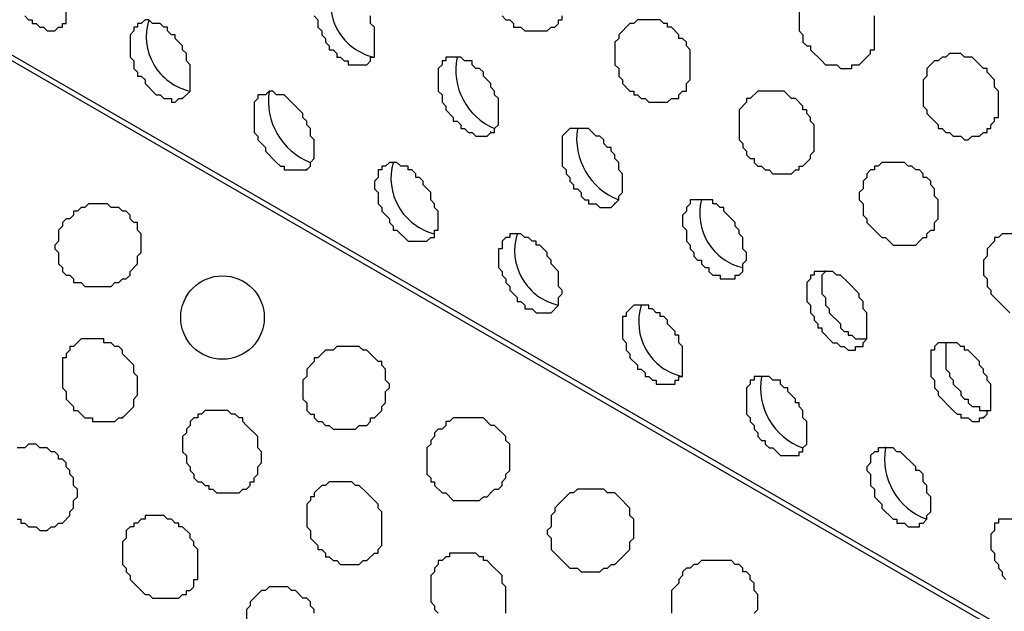
# Model space of a CAD drawing. Extents: x 0 to 219, y -4 to 280.
# Drawn here: x 76 to 83, y 151 to 155 of the extents above; entities that cross this region are included whole.
import ezdxf

# ---------------------------------------------------------------- set-up
doc = ezdxf.new("R2010")
doc.units = 0
doc.header["$LTSCALE"] = 10
doc.header["$MEASUREMENT"] = 0
doc.layers.add('CADdetails-9-EXTRAFINE', color=9, linetype='CONTINUOUS')

msp = doc.modelspace()

# ---------------------------------------------------------------- linework, layer by layer
at = {"layer": 'CADdetails-9-EXTRAFINE'}
for p, q in [((117.7186, 130.5353, 0), (58.5378, 164.7039, 0)), ((76.9801, 154.4352, 0), (76.9801, 154.4417, 0)), ((79.1011, 154.2024, 0), (79.1011, 154.2089, 0)), ((79.696, 154.2283, 0), (79.696, 154.2348, 0)), ((77.8337, 153.9438, 0), (77.8337, 153.9503, 0)), ((79.9546, 153.711, 0), (79.9546, 153.7175, 0)), ((80.5496, 153.7369, 0), (80.5496, 153.7433, 0)), ((81.4031, 153.2454, 0), (81.4031, 153.2519, 0)), ((76.5662, 152.2367, 0), (76.5662, 152.2431, 0)), ((82.4895, 152.2367, 0), (82.4895, 152.2431, 0)), ((81.817, 152.0297, 0), (81.817, 152.0362, 0)), ((79.1011, 151.7193, 0), (79.1011, 151.7258, 0))]:
    msp.add_line(p, q, dxfattribs=at)
for points in [[(117.7186, 130.4836), (59.288, 164.2383), (59.2104, 164.1607), (59.1586, 164.109), (59.1069, 164.0314), (59.0552, 163.9797), (59.0034, 163.9021), (58.9258, 163.8504), (58.8741, 163.7728), (58.8224, 163.6952), (58.7706, 163.6434), (58.7189, 163.5658), (58.6672, 163.4882), (58.6413, 163.4106), (58.5896, 163.333), (58.5378, 163.2555)], [(75.8937, 155.0043), (75.9196, 154.9784), (75.9455, 154.9784), (75.9455, 154.9526), (75.9713, 154.9526), (75.9972, 154.9267), (76.0231, 154.9267), (76.0489, 154.9008), (76.1007, 154.9008), (76.1265, 154.9267), (76.1524, 154.9267), (76.1524, 154.9526), (76.1783, 154.9526), (76.1783, 155.0302)], [(77.8854, 155.0043), (77.9113, 154.9784), (77.9113, 154.9267), (77.9371, 154.9008), (77.9371, 154.875), (77.963, 154.8491), (77.963, 154.8232), (77.9889, 154.7974), (77.9889, 154.7715), (78.0147, 154.7715), (78.0406, 154.7456), (78.0406, 154.7198), (78.0664, 154.7198), (78.0923, 154.6939), (78.1182, 154.6939), (78.1182, 154.668), (78.2475, 154.668), (78.2734, 154.6939), (78.2734, 154.7198), (78.2992, 154.7198), (78.2992, 154.9267), (78.2734, 154.9526), (78.2734, 155.0043)], [(79.1787, 155.0043), (79.2045, 154.9784), (79.2304, 154.9784), (79.2563, 154.9526), (79.2563, 154.9267), (79.308, 154.9267), (79.3339, 154.9008), (79.4891, 154.9008), (79.5149, 154.9267), (79.5408, 154.9267), (79.5667, 154.9526), (79.5667, 154.9784), (79.5925, 154.9784), (79.5925, 155.0043)], [(81.2221, 155.056), (81.2221, 154.9008), (81.2479, 154.875), (81.2479, 154.8232), (81.2738, 154.7974), (81.2997, 154.7974), (81.2997, 154.7715), (81.3773, 154.6939), (81.4031, 154.668), (81.4807, 154.668), (81.5066, 154.6422), (81.5842, 154.6422), (81.5842, 154.668), (81.6359, 154.668), (81.7135, 154.7456), (81.7135, 154.7715), (81.7394, 154.7715), (81.7394, 155.0043)], [(82.7999, 153.5041), (82.6188, 153.5041), (82.5929, 153.4782), (82.5671, 153.4782), (82.5671, 153.4523), (82.5154, 153.4006), (82.5154, 153.3489), (82.4895, 153.323), (82.4895, 153.2196), (82.5154, 153.1937), (82.5154, 153.142), (82.5412, 153.1161), (82.5412, 153.0902), (82.6188, 153.0126), (82.6705, 152.9609)], [(81.4031, 153.2454), (81.3773, 153.2196), (81.3773, 153.0902), (81.4031, 153.0644), (81.4031, 153.0126), (81.429, 152.9868), (81.429, 152.9609), (81.5066, 152.8833), (81.5066, 152.8574), (81.5325, 152.8316), (81.5583, 152.8316), (81.5583, 152.8057), (81.5842, 152.8057), (81.6101, 152.7798), (81.6877, 152.7798)], [(82.2567, 152.754), (82.2308, 152.754), (82.2308, 152.5729), (82.2567, 152.547), (82.2567, 152.5212), (82.2826, 152.4953), (82.2826, 152.4694), (82.3343, 152.4177), (82.3343, 152.3919), (82.3602, 152.366), (82.386, 152.366), (82.386, 152.3401), (82.4119, 152.3143), (82.4636, 152.3143), (82.4636, 152.2884), (82.5154, 152.2884)], [(75.842, 151.5383), (75.8679, 151.5383), (75.8679, 151.5124), (75.8937, 151.5124), (75.9196, 151.4866), (75.9713, 151.4866), (75.9972, 151.4607), (76.0489, 151.4607), (76.0748, 151.4866), (76.1007, 151.4866), (76.1265, 151.5124), (76.1524, 151.5124), (76.2041, 151.5642), (76.2041, 151.59), (76.23, 151.6159), (76.23, 151.6676), (76.2559, 151.6935), (76.2559, 151.7452), (76.23, 151.7711), (76.23, 151.8228), (76.2041, 151.8487), (76.2041, 151.8745), (76.1783, 151.9004), (76.1783, 151.9263), (76.1524, 151.9521), (76.1265, 151.9521), (76.1265, 151.978), (76.1007, 152.0039), (76.0748, 152.0039), (76.0489, 152.0297), (75.9972, 152.0297), (75.9713, 152.0556), (75.9196, 152.0556), (75.8937, 152.0297), (75.842, 152.0297)], [(82.7481, 151.5383), (82.5929, 151.5383), (82.5929, 151.5124), (82.5671, 151.5124), (82.5671, 151.4607), (82.5412, 151.4348), (82.5412, 151.3314), (82.5671, 151.3055), (82.5671, 151.2538), (82.5929, 151.2279), (82.5929, 151.202), (82.6188, 151.1762), (82.6188, 151.1503), (82.6447, 151.1244)], [(79.2045, 150.8916), (79.2045, 151.0727), (79.1787, 151.0986), (79.1787, 151.1503), (79.1011, 151.2279), (79.0752, 151.2538), (79.0493, 151.2538), (79.0493, 151.2796), (79.0235, 151.2796), (78.9976, 151.3055), (78.8166, 151.3055), (78.8166, 151.2796), (78.7907, 151.2796), (78.7648, 151.2538), (78.739, 151.2538), (78.739, 151.2279), (78.7131, 151.202), (78.7131, 151.1762), (78.6872, 151.1503), (78.6872, 150.9692), (78.7131, 150.9434), (78.7131, 150.9175), (78.739, 150.8916)], [(80.9117, 150.8916), (80.9375, 150.9175), (80.9375, 151.021), (80.9117, 151.0468), (80.9117, 151.0986), (80.8858, 151.1244), (80.8858, 151.1503), (80.8599, 151.1762), (80.8341, 151.1762), (80.8341, 151.202), (80.8082, 151.2279), (80.7824, 151.2279), (80.7565, 151.2538), (80.5496, 151.2538), (80.5237, 151.2279), (80.4978, 151.2279), (80.472, 151.202), (80.4461, 151.202), (80.4202, 151.1762), (80.4202, 151.1503), (80.3944, 151.1244), (80.3944, 151.0986), (80.3426, 151.0468), (80.3426, 150.8916)], [(77.8854, 150.8916), (77.8854, 150.9175), (77.8595, 150.9434), (77.8595, 150.9692), (77.8337, 150.9951), (77.8078, 150.9951), (77.7561, 151.0468), (77.7302, 151.0468), (77.7043, 151.0727), (77.575, 151.0727), (77.5491, 151.0468), (77.5233, 151.0468), (77.4457, 150.9692), (77.4457, 150.9434), (77.4198, 150.9175), (77.4198, 150.7364)]]:
    msp.add_lwpolyline(points, dxfattribs=at)
for points in [[(76.9801, 154.4352), (77.0318, 154.487), (77.0318, 154.668), (77.006, 154.6939), (77.006, 154.7456), (76.9801, 154.7715), (76.9801, 154.7974), (76.9284, 154.8491), (76.9284, 154.875), (76.9025, 154.875), (76.8766, 154.9008), (76.8766, 154.9267), (76.8508, 154.9267), (76.8249, 154.9526), (76.7732, 154.9526), (76.7473, 154.9784), (76.7214, 154.9784), (76.6956, 154.9526), (76.6697, 154.9526), (76.6697, 154.9267), (76.6438, 154.9267), (76.6438, 154.9008), (76.618, 154.875), (76.618, 154.7198), (76.6438, 154.6939), (76.6438, 154.6422), (76.6697, 154.6163), (76.6697, 154.5904), (76.6956, 154.5904), (76.7214, 154.5646), (76.7214, 154.5387), (76.799, 154.4611), (76.8249, 154.4611), (76.8508, 154.4352), (76.9025, 154.4352), (76.9025, 154.4094), (76.9284, 154.4094), (76.9542, 154.4352)], [(80.3685, 154.4352), (80.3944, 154.4352), (80.3944, 154.4611), (80.4202, 154.487), (80.4461, 154.487), (80.4461, 154.5387), (80.472, 154.5646), (80.472, 154.7715), (80.4461, 154.7974), (80.4461, 154.8232), (80.4202, 154.8491), (80.3944, 154.8491), (80.3944, 154.875), (80.3426, 154.9267), (80.3168, 154.9267), (80.3168, 154.9526), (80.2909, 154.9526), (80.265, 154.9784), (80.1098, 154.9784), (80.084, 154.9526), (80.0581, 154.9526), (79.9805, 154.875), (79.9805, 154.8491), (79.9546, 154.8232), (79.9546, 154.668), (79.9805, 154.6422), (79.9805, 154.5904), (80.0064, 154.5646), (80.0064, 154.5387), (80.0581, 154.487), (80.084, 154.487), (80.084, 154.4611), (80.1098, 154.4611), (80.1357, 154.4352), (80.1616, 154.4352), (80.1874, 154.4094), (80.3168, 154.4094), (80.3426, 154.4352)], [(82.4895, 154.2024), (82.5154, 154.2024), (82.5154, 154.2283), (82.5412, 154.2283), (82.5412, 154.2542), (82.5671, 154.28), (82.5671, 154.3059), (82.5929, 154.3059), (82.5929, 154.487), (82.5671, 154.5128), (82.5671, 154.5646), (82.5154, 154.6163), (82.5154, 154.6422), (82.4895, 154.6422), (82.4119, 154.7198), (82.3602, 154.7198), (82.3343, 154.7456), (82.2567, 154.7456), (82.2308, 154.7198), (82.205, 154.7198), (82.1791, 154.6939), (82.1532, 154.6939), (82.1015, 154.6422), (82.1015, 154.5904), (82.0756, 154.5646), (82.0756, 154.3835), (82.1015, 154.3576), (82.1015, 154.3318), (82.1791, 154.2542), (82.1791, 154.2283), (82.205, 154.2283), (82.2308, 154.2024), (82.2567, 154.2024), (82.2826, 154.1766), (82.3343, 154.1766), (82.3602, 154.1507), (82.386, 154.1507), (82.4119, 154.1766), (82.4636, 154.1766)], [(79.1011, 154.2024), (79.1269, 154.2024), (79.1269, 154.2283), (79.1528, 154.2542), (79.1528, 154.4352), (79.1269, 154.4611), (79.1269, 154.487), (79.1011, 154.5128), (79.1011, 154.5387), (79.0493, 154.5904), (79.0493, 154.6163), (79.0235, 154.6422), (78.9976, 154.6422), (78.9718, 154.668), (78.9718, 154.6939), (78.92, 154.6939), (78.8941, 154.7198), (78.7907, 154.7198), (78.7907, 154.6939), (78.7648, 154.6939), (78.7648, 154.668), (78.739, 154.6422), (78.739, 154.487), (78.7648, 154.4611), (78.7648, 154.4094), (78.7907, 154.3835), (78.7907, 154.3576), (78.8424, 154.3059), (78.8424, 154.28), (78.8683, 154.28), (78.8941, 154.2542), (78.8941, 154.2283), (78.92, 154.2283), (78.9459, 154.2024), (78.9718, 154.2024), (78.9976, 154.1766), (79.0752, 154.1766)], [(77.8337, 153.9438), (77.8595, 153.9697), (77.8595, 153.9955), (77.8854, 154.0214), (77.8854, 154.1507), (77.8595, 154.1766), (77.8595, 154.2283), (77.8337, 154.2542), (77.8337, 154.28), (77.8078, 154.3059), (77.8078, 154.3318), (77.7043, 154.4352), (77.6785, 154.4611), (77.6267, 154.4611), (77.6009, 154.487), (77.575, 154.487), (77.5491, 154.4611), (77.4974, 154.4611), (77.4974, 154.4352), (77.4715, 154.4094), (77.4715, 154.2024), (77.4974, 154.1766), (77.4974, 154.1507), (77.5491, 154.099), (77.5491, 154.0731), (77.6267, 153.9955), (77.6526, 153.9697), (77.6785, 153.9697), (77.6785, 153.9438)], [(81.2221, 153.9438), (81.2221, 153.9697), (81.2479, 153.9697), (81.2997, 154.0214), (81.2997, 154.0473), (81.3255, 154.0731), (81.3255, 154.2542), (81.2997, 154.28), (81.2997, 154.3059), (81.2738, 154.3318), (81.2738, 154.3576), (81.2479, 154.3576), (81.2479, 154.3835), (81.1962, 154.4352), (81.1703, 154.4352), (81.1186, 154.487), (80.9375, 154.487), (80.8858, 154.4352), (80.8599, 154.4352), (80.8599, 154.4094), (80.8082, 154.3576), (80.8082, 154.1507), (80.8341, 154.1249), (80.8341, 154.099), (80.8599, 154.0731), (80.8599, 154.0473), (80.8858, 154.0214), (80.9117, 154.0214), (80.9117, 153.9955), (80.9375, 153.9697), (80.9634, 153.9697), (80.9893, 153.9438), (81.0151, 153.9438), (81.041, 153.9179), (81.1703, 153.9179), (81.1962, 153.9438)], [(79.9546, 153.711), (79.9805, 153.7369), (79.9805, 153.7627), (80.0064, 153.7886), (80.0064, 153.9179), (79.9805, 153.9438), (79.9805, 153.9955), (79.9546, 154.0214), (79.9546, 154.0473), (79.9288, 154.0731), (79.9288, 154.099), (79.9029, 154.099), (79.877, 154.1249), (79.877, 154.1507), (79.8512, 154.1766), (79.8253, 154.1766), (79.7736, 154.2283), (79.6443, 154.2283), (79.5925, 154.1766), (79.5925, 153.9697), (79.6184, 153.9438), (79.6184, 153.9179), (79.6443, 153.8921), (79.6443, 153.8662), (79.6701, 153.8403), (79.6701, 153.8145), (79.696, 153.8145), (79.7219, 153.7886), (79.7219, 153.7627), (79.7477, 153.7369), (79.7736, 153.7369), (79.7736, 153.711), (79.8253, 153.711), (79.8512, 153.6851), (79.9288, 153.6851)], [(78.6614, 153.4523), (78.6872, 153.4782), (78.7131, 153.4782), (78.7131, 153.5299), (78.739, 153.5299), (78.739, 153.6593), (78.7131, 153.6851), (78.7131, 153.711), (78.6872, 153.7369), (78.6872, 153.7886), (78.6355, 153.8403), (78.6355, 153.8662), (78.6096, 153.8921), (78.5838, 153.8921), (78.5838, 153.9179), (78.5579, 153.9438), (78.532, 153.9438), (78.532, 153.9697), (78.4803, 153.9697), (78.4544, 153.9955), (78.4027, 153.9955), (78.3768, 153.9697), (78.351, 153.9697), (78.351, 153.9438), (78.3251, 153.9438), (78.3251, 153.8921), (78.2992, 153.8662), (78.2992, 153.8145), (78.3251, 153.7886), (78.3251, 153.711), (78.351, 153.6851), (78.351, 153.6593), (78.4027, 153.6075), (78.4027, 153.5817), (78.4286, 153.5558), (78.4286, 153.5299), (78.4544, 153.5299), (78.532, 153.4523)], [(82.0498, 153.4523), (82.0756, 153.4782), (82.1015, 153.4782), (82.1015, 153.5041), (82.1274, 153.5299), (82.1532, 153.5299), (82.1532, 153.5817), (82.1791, 153.6075), (82.1791, 153.7369), (82.1532, 153.7627), (82.1532, 153.8145), (82.1274, 153.8403), (82.1274, 153.8662), (82.1015, 153.8921), (82.0756, 153.8921), (82.0756, 153.9179), (82.0498, 153.9438), (82.0239, 153.9438), (81.998, 153.9697), (81.9722, 153.9697), (81.9463, 153.9955), (81.7911, 153.9955), (81.7652, 153.9697), (81.7394, 153.9697), (81.7394, 153.9438), (81.7135, 153.9438), (81.6877, 153.9179), (81.6877, 153.8921), (81.6618, 153.8662), (81.6618, 153.8145), (81.6359, 153.7886), (81.6359, 153.7369), (81.6618, 153.711), (81.6618, 153.6334), (81.6877, 153.6075), (81.6877, 153.5817), (81.7652, 153.5041), (81.7911, 153.4782), (81.817, 153.4782), (81.8687, 153.4265), (82.0239, 153.4265)], [(80.7824, 153.2196), (80.8082, 153.2196), (80.8341, 153.2454), (80.8341, 153.2972), (80.8599, 153.323), (80.8599, 153.3747), (80.8341, 153.4006), (80.8341, 153.4782), (80.8082, 153.5041), (80.8082, 153.5299), (80.7824, 153.5558), (80.7824, 153.5817), (80.7048, 153.6593), (80.7048, 153.6851), (80.6789, 153.6851), (80.653, 153.711), (80.6272, 153.711), (80.6272, 153.7369), (80.472, 153.7369), (80.472, 153.711), (80.4461, 153.6851), (80.4461, 153.6593), (80.4202, 153.6334), (80.4202, 153.5558), (80.4461, 153.5299), (80.4461, 153.4523), (80.472, 153.4265), (80.472, 153.4006), (80.4978, 153.3747), (80.4978, 153.3489), (80.5237, 153.323), (80.5496, 153.323), (80.5496, 153.2972), (80.5754, 153.2713), (80.6013, 153.2713), (80.6013, 153.2454), (80.6272, 153.2196), (80.6789, 153.2196), (80.6789, 153.1937), (80.7824, 153.1937)], [(76.5404, 153.1678), (76.5662, 153.1937), (76.5921, 153.1937), (76.618, 153.2196), (76.618, 153.2454), (76.6697, 153.2972), (76.6697, 153.3489), (76.6956, 153.3747), (76.6956, 153.5041), (76.6697, 153.5299), (76.6697, 153.5817), (76.6438, 153.5817), (76.618, 153.6075), (76.618, 153.6334), (76.5921, 153.6593), (76.5662, 153.6593), (76.5404, 153.6851), (76.4886, 153.6851), (76.4628, 153.711), (76.3335, 153.711), (76.3076, 153.6851), (76.2817, 153.6851), (76.2559, 153.6593), (76.23, 153.6593), (76.23, 153.6334), (76.2041, 153.6075), (76.1783, 153.6075), (76.1524, 153.5817), (76.1524, 153.5558), (76.1265, 153.5299), (76.1265, 153.4523), (76.1007, 153.4265), (76.1007, 153.4006), (76.1265, 153.3747), (76.1265, 153.2972), (76.1524, 153.2713), (76.1524, 153.2454), (76.1783, 153.2196), (76.2041, 153.2196), (76.23, 153.1937), (76.23, 153.1678), (76.2817, 153.1678), (76.3076, 153.142), (76.4886, 153.142), (76.5145, 153.1678)], [(79.5149, 152.9609), (79.5667, 153.0126), (79.5667, 153.0644), (79.5925, 153.0902), (79.5925, 153.1161), (79.5667, 153.142), (79.5667, 153.2454), (79.5149, 153.2972), (79.5149, 153.323), (79.4891, 153.3489), (79.4891, 153.3747), (79.4373, 153.4265), (79.4115, 153.4265), (79.4115, 153.4523), (79.3856, 153.4523), (79.3597, 153.4782), (79.3339, 153.4782), (79.308, 153.5041), (79.2304, 153.5041), (79.2304, 153.4782), (79.2045, 153.4782), (79.1787, 153.4523), (79.1787, 153.4006), (79.1528, 153.4006), (79.1528, 153.2713), (79.1787, 153.2454), (79.1787, 153.2196), (79.2045, 153.1937), (79.2045, 153.1678), (79.2304, 153.142), (79.2304, 153.1161), (79.2821, 153.0644), (79.2821, 153.0385), (79.308, 153.0385), (79.3339, 153.0126), (79.3339, 152.9868), (79.3856, 152.9868), (79.4115, 152.9609)], [(81.6359, 152.7281), (81.6618, 152.7281), (81.6618, 152.754), (81.6877, 152.7798), (81.6877, 152.9609), (81.6618, 152.9868), (81.6618, 153.0385), (81.6359, 153.0644), (81.6359, 153.0902), (81.5583, 153.1678), (81.5066, 153.2196), (81.4807, 153.2196), (81.4549, 153.2454), (81.3255, 153.2454), (81.3255, 153.2196), (81.2997, 153.2196), (81.2997, 153.1937), (81.2738, 153.1678), (81.2738, 153.0385), (81.2997, 153.0126), (81.2997, 152.9609), (81.3255, 152.935), (81.3255, 152.9092), (81.3514, 152.8833), (81.3514, 152.8574), (81.3773, 152.8574), (81.3773, 152.8316), (81.4549, 152.754), (81.4807, 152.754), (81.5066, 152.7281), (81.5325, 152.7281), (81.5583, 152.7022), (81.6101, 152.7022), (81.6101, 152.7281)], [(80.3685, 152.4694), (80.3685, 152.4953), (80.3944, 152.4953), (80.3944, 152.5212), (80.4202, 152.5212), (80.4202, 152.7281), (80.3944, 152.754), (80.3944, 152.8057), (80.3685, 152.8057), (80.3685, 152.8316), (80.3168, 152.8833), (80.3168, 152.9092), (80.2909, 152.935), (80.265, 152.935), (80.265, 152.9609), (80.2392, 152.9609), (80.2133, 152.9868), (80.1874, 152.9868), (80.1874, 153.0126), (80.084, 153.0126), (80.0322, 152.9609), (80.0322, 152.935), (80.0064, 152.935), (80.0064, 152.7798), (80.0322, 152.754), (80.0322, 152.7022), (80.0581, 152.6764), (80.0581, 152.6505), (80.1098, 152.5988), (80.1098, 152.5729), (80.1357, 152.5729), (80.1616, 152.547), (80.1616, 152.5212), (80.1874, 152.5212), (80.2133, 152.4953), (80.2392, 152.4953), (80.2392, 152.4694)], [(76.5662, 152.2367), (76.6438, 152.3143), (76.6438, 152.366), (76.6697, 152.3919), (76.6697, 152.5212), (76.6438, 152.547), (76.6438, 152.5988), (76.5662, 152.6764), (76.5662, 152.7022), (76.5404, 152.7281), (76.5145, 152.7281), (76.4886, 152.754), (76.4369, 152.754), (76.4369, 152.7798), (76.2817, 152.7798), (76.23, 152.7281), (76.2041, 152.7281), (76.2041, 152.7022), (76.1783, 152.6764), (76.1783, 152.6505), (76.1524, 152.6505), (76.1524, 152.4436), (76.1783, 152.4177), (76.1783, 152.366), (76.23, 152.3143), (76.23, 152.2884), (76.2559, 152.2884), (76.3076, 152.2367), (76.3593, 152.2367), (76.3593, 152.2108), (76.5145, 152.2108), (76.5404, 152.2367)], [(78.2475, 152.1849), (78.2734, 152.2108), (78.2734, 152.2367), (78.2992, 152.2367), (78.351, 152.2884), (78.351, 152.3143), (78.3768, 152.3401), (78.3768, 152.4177), (78.4027, 152.4436), (78.4027, 152.4694), (78.3768, 152.4953), (78.3768, 152.5729), (78.351, 152.5988), (78.351, 152.6246), (78.3251, 152.6246), (78.2475, 152.7022), (78.2216, 152.7022), (78.1958, 152.7281), (78.0406, 152.7281), (78.0147, 152.7022), (77.963, 152.7022), (77.9113, 152.6505), (77.8854, 152.6505), (77.8854, 152.6246), (77.8337, 152.5729), (77.8337, 152.5212), (77.8078, 152.4953), (77.8078, 152.366), (77.8337, 152.3401), (77.8337, 152.2884), (77.8595, 152.2625), (77.8854, 152.2625), (77.8854, 152.2367), (77.9113, 152.2108), (77.9371, 152.2108), (77.963, 152.1849), (77.9889, 152.1849), (78.0147, 152.1591), (78.1699, 152.1591), (78.1958, 152.1849)], [(82.4895, 152.2367), (82.5154, 152.2625), (82.5154, 152.2884), (82.5412, 152.2884), (82.5412, 152.4694), (82.5154, 152.4953), (82.5154, 152.5212), (82.4895, 152.547), (82.4895, 152.5729), (82.4636, 152.5988), (82.4636, 152.6246), (82.386, 152.7022), (82.3602, 152.7022), (82.3602, 152.7281), (82.3343, 152.7281), (82.3084, 152.754), (82.1791, 152.754), (82.1532, 152.7281), (82.1532, 152.7022), (82.1274, 152.7022), (82.1274, 152.5212), (82.1532, 152.4953), (82.1532, 152.4436), (82.1791, 152.4177), (82.1791, 152.3919), (82.2826, 152.2884), (82.3084, 152.2625), (82.3343, 152.2625), (82.3343, 152.2367), (82.386, 152.2367), (82.4119, 152.2108), (82.4636, 152.2108), (82.4636, 152.2367)], [(81.2221, 151.978), (81.2221, 152.0039), (81.2479, 152.0039), (81.2479, 152.0297), (81.2738, 152.0556), (81.2738, 152.2108), (81.2479, 152.2367), (81.2479, 152.2884), (81.2221, 152.3143), (81.2221, 152.3401), (81.1962, 152.3401), (81.1962, 152.366), (81.1445, 152.4177), (81.1445, 152.4436), (81.1186, 152.4436), (81.0927, 152.4694), (81.0927, 152.4953), (81.041, 152.4953), (81.0151, 152.5212), (80.9117, 152.5212), (80.9117, 152.4953), (80.8858, 152.4953), (80.8858, 152.4694), (80.8599, 152.4436), (80.8599, 152.2625), (80.8858, 152.2367), (80.8858, 152.2108), (80.9117, 152.1849), (80.9117, 152.1591), (80.9375, 152.1332), (80.9375, 152.1073), (80.9634, 152.0815), (80.9893, 152.0815), (80.9893, 152.0556), (81.0151, 152.0297), (81.041, 152.0297), (81.0927, 151.978)], [(77.3939, 151.7452), (77.4198, 151.7452), (77.4457, 151.7711), (77.4457, 151.7969), (77.4715, 151.7969), (77.4715, 151.8228), (77.4974, 151.8487), (77.4974, 151.9004), (77.5233, 151.9263), (77.5233, 152.0039), (77.4974, 152.0297), (77.4974, 152.1073), (77.4198, 152.1849), (77.3939, 152.2108), (77.3939, 152.2367), (77.3681, 152.2367), (77.3422, 152.2625), (77.3163, 152.2625), (77.2905, 152.2884), (77.1353, 152.2884), (77.1094, 152.2625), (77.0836, 152.2625), (77.0836, 152.2367), (77.0577, 152.2367), (77.0318, 152.2108), (77.0318, 152.1849), (77.006, 152.1591), (77.006, 152.1332), (76.9801, 152.1073), (76.9801, 152.0039), (77.006, 151.978), (77.006, 151.9263), (77.0318, 151.9004), (77.0318, 151.8745), (77.0577, 151.8487), (77.0577, 151.8228), (77.0836, 151.7969), (77.1094, 151.7969), (77.1353, 151.7711), (77.1612, 151.7711), (77.1612, 151.7452), (77.187, 151.7452), (77.2129, 151.7193), (77.3681, 151.7193)], [(79.1011, 151.7193), (79.1269, 151.7452), (79.1528, 151.7452), (79.1787, 151.7711), (79.1787, 151.7969), (79.2045, 151.8228), (79.2045, 151.8487), (79.2304, 151.8745), (79.2304, 152.0556), (79.2045, 152.0815), (79.2045, 152.1073), (79.1269, 152.1849), (79.1011, 152.1849), (79.0493, 152.2367), (78.8424, 152.2367), (78.8166, 152.2108), (78.7907, 152.2108), (78.7907, 152.1849), (78.7648, 152.1591), (78.739, 152.1591), (78.7131, 152.1332), (78.7131, 152.1073), (78.6872, 152.0815), (78.6872, 152.0556), (78.6614, 152.0297), (78.6614, 151.8487), (78.6872, 151.8228), (78.6872, 151.7969), (78.7131, 151.7969), (78.7131, 151.7711), (78.7648, 151.7193), (78.7907, 151.7193), (78.8424, 151.6676), (79.0235, 151.6676), (79.0493, 151.6935), (79.0752, 151.6935)], [(82.0498, 151.5124), (82.0756, 151.5124), (82.1015, 151.5383), (82.1015, 151.5642), (82.1274, 151.59), (82.1274, 151.6935), (82.1015, 151.7193), (82.1015, 151.7711), (82.0756, 151.7969), (82.0756, 151.8487), (82.0498, 151.8745), (82.0239, 151.8745), (82.0239, 151.9004), (81.9204, 152.0039), (81.8946, 152.0039), (81.8687, 152.0297), (81.7652, 152.0297), (81.7652, 152.0039), (81.7394, 152.0039), (81.7135, 151.978), (81.7135, 151.9263), (81.6877, 151.9004), (81.6877, 151.8745), (81.7135, 151.8487), (81.7135, 151.7711), (81.7394, 151.7452), (81.7394, 151.6935), (81.7911, 151.6417), (81.7911, 151.6159), (81.8687, 151.5383), (81.8946, 151.5383), (81.8946, 151.5124), (81.9463, 151.5124), (81.9722, 151.4866), (82.0498, 151.4866)], [(78.2475, 151.2538), (78.2992, 151.3055), (78.3251, 151.3055), (78.3251, 151.3314), (78.351, 151.3572), (78.351, 151.59), (78.3251, 151.6159), (78.3251, 151.6417), (78.2475, 151.7193), (78.1958, 151.7711), (78.1699, 151.7711), (78.1441, 151.7969), (77.9889, 151.7969), (77.963, 151.7711), (77.9371, 151.7711), (77.8854, 151.7193), (77.8854, 151.6935), (77.8595, 151.6935), (77.8595, 151.6676), (77.8337, 151.6417), (77.8337, 151.4866), (77.8595, 151.4607), (77.8595, 151.409), (77.9113, 151.3572), (77.9113, 151.3314), (77.9371, 151.3314), (77.963, 151.3055), (77.963, 151.2796), (77.9889, 151.2796), (78.0147, 151.2538), (78.0406, 151.2538), (78.0664, 151.2279), (78.1958, 151.2279), (78.2216, 151.2538)], [(79.9288, 151.2279), (79.9546, 151.2279), (80.0322, 151.3055), (80.0581, 151.3314), (80.0581, 151.3831), (80.084, 151.409), (80.084, 151.5383), (80.0581, 151.5642), (80.0581, 151.6159), (79.9805, 151.6935), (79.9546, 151.7193), (79.9029, 151.7193), (79.877, 151.7452), (79.696, 151.7452), (79.6701, 151.7193), (79.6443, 151.7193), (79.5667, 151.6417), (79.5408, 151.6159), (79.5408, 151.59), (79.5149, 151.5642), (79.5149, 151.4866), (79.4891, 151.4607), (79.4891, 151.4348), (79.5149, 151.409), (79.5149, 151.3314), (79.5925, 151.2538), (79.6443, 151.202), (79.696, 151.202), (79.7219, 151.1762), (79.8512, 151.1762), (79.877, 151.202), (79.9029, 151.202)], [(76.9801, 151.021), (77.006, 151.021), (77.006, 151.0468), (77.0318, 151.0468), (77.0577, 151.0727), (77.0577, 151.1244), (77.0836, 151.1244), (77.0836, 151.3314), (77.0577, 151.3572), (77.0577, 151.3831), (77.0318, 151.409), (77.0318, 151.4348), (76.9801, 151.4866), (76.9542, 151.4866), (76.9542, 151.5124), (76.9284, 151.5124), (76.9025, 151.5383), (76.8766, 151.5383), (76.8508, 151.5642), (76.7214, 151.5642), (76.7214, 151.5383), (76.6956, 151.5383), (76.6697, 151.5124), (76.6438, 151.5124), (76.6438, 151.4866), (76.618, 151.4866), (76.5921, 151.4607), (76.5921, 151.409), (76.5662, 151.3831), (76.5662, 151.2279), (76.5921, 151.202), (76.5921, 151.1762), (76.618, 151.1503), (76.618, 151.1244), (76.6956, 151.0468), (76.7214, 151.021), (76.7473, 151.021), (76.7732, 150.9951), (76.9542, 150.9951)]]:
    msp.add_lwpolyline(points, close=True, dxfattribs=at)
msp.add_circle((77.2545, 152.9275, 0), 0.2873, dxfattribs=at)
for centre, radius, start, end in [((78.3816, 155.0956, 0), 0.3847, 162.50428, 257.63288), ((77.1142, 154.8628, 0), 0.3847, 162.50481, 257.63235), ((79.2973, 154.6318, 0), 0.4379, 168.40581, 247.11303), ((78.026, 154.42, 0), 0.456, 171.55313, 248.58514), ((80.147, 154.1613, 0), 0.4559, 171.55154, 248.58672), ((78.809, 153.8877, 0), 0.3954, 164.17046, 255.9667), ((80.9196, 153.6432, 0), 0.3817, 165.79935, 257.05831), ((79.6491, 153.3884, 0), 0.3847, 162.50522, 257.63116), ((80.5026, 152.897, 0), 0.3847, 162.50243, 257.63474), ((81.3971, 152.4442, 0), 0.4405, 169.93282, 250.20403), ((82.2507, 151.9527, 0), 0.4405, 169.93496, 250.20221)]:
    msp.add_arc(centre, radius, start, end, dxfattribs=at)

doc.saveas('drawing.dxf')
